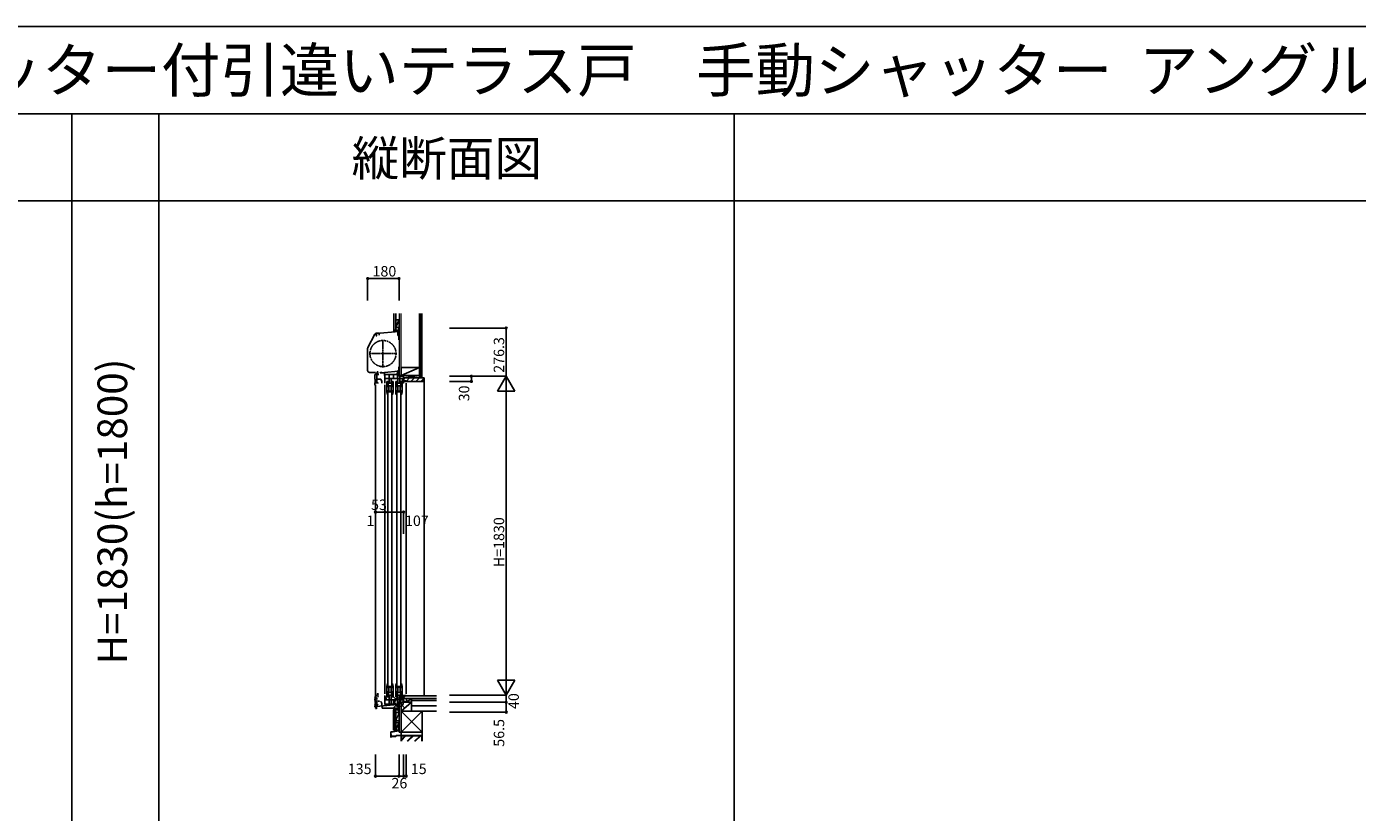
# Model space of a CAD drawing. Extents: x 0 to 27500, y 0 to 20000.
# Drawn here: x 7841 to 15475, y 15494 to 20000 of the extents above; entities that cross this region are included whole.
import ezdxf
from ezdxf.enums import TextEntityAlignment as Align

# ---------------------------------------------------------------- set-up
doc = ezdxf.new("R2010")
doc.units = 0
for name, pattern in [('NITENSAP', [7.5, 3, -1, 0.5, -1.5, 0.5, -1]), ('YCENTER_1', [13, 10, -1, 1, -1]), ('YDIVIDE_1', [15, 10, -1, 1, -1, 1, -1])]:
    doc.linetypes.add(name, pattern=pattern)
doc.layers.get('0').update_dxf_attribs({"linetype": 'CONTINUOUS'})
for name, color, linetype in [('YKK_C1', 4, 'CONTINUOUS'), ('YKK_C2', 5, 'CONTINUOUS'), ('YKK_F1', 7, 'CONTINUOUS'), ('YKK_IN', 1, 'CONTINUOUS'), ('YKK_N1', 2, 'CONTINUOUS'), ('YKK_Z1', 7, 'CONTINUOUS')]:
    doc.layers.add(name, color=color, linetype=linetype)
doc.styles.add('EXTFONT', font='txt.shx', dxfattribs={"height": 60, "bigfont": 'EXTFONT'})
doc.styles.get("Standard").update_dxf_attribs({"font": 'txt', "bigfont": 'BIGFONT'})

msp = doc.modelspace()

# ---------------------------------------------------------------- linework, layer by layer
at = {"layer": 'YKK_C1', "linetype": 'ByBlock'}
for p, q in [((9847.5, 18240.1), (9975.5, 18251.3)), ((9840.9, 18236.2), (9840.9, 18235.5)), ((9840.9, 18235.5), (9844.2, 18235.5)), ((9844.2, 18235.5), (9844.2, 18232.9)), ((9864.5, 18230.8), (9864.5, 18241.6)), ((9940.8, 17888), (9944, 17906)), ((9991.8, 17888), (9995, 17906)), ((9940.8, 16233), (9944, 16215)), ((9991.8, 16233), (9995, 16215))]:
    msp.add_line(p, q, dxfattribs=at)
at = {"layer": 'YKK_C1'}
for p, q in [((9970.5, 18228.5), (9970.5, 18250.9)), ((9975.5, 18271.3), (9975.5, 18251.3)), ((9977.5, 18271.3), (9975.5, 18271.3)), ((9977.5, 18258.7), (9975.5, 18258.7)), ((9975.5, 18251.3), (9977.5, 18251.3)), ((9798.8, 18160.1), (9839.3, 18236.1)), ((9849.2, 18226.4), (9844.1, 18225)), ((9863.5, 18243.5), (9848.4, 18242.2)), ((9849.2, 18240.3), (9849.2, 18226.4)), ((9863.5, 18243.5), (9863.5, 18241.6)), ((9977.5, 18228.5), (9970.5, 18228.5)), ((9975.5, 18203.3), (9975.5, 18228.5)), ((9977.5, 18203.3), (9975.5, 18203.3)), ((9797.5, 18154.7), (9797.5, 18028)), ((9809, 18016.5), (9843.5, 18016.5)), ((9869.5, 18013.5), (9869.5, 18017.2)), ((9869.5, 18017.2), (9872, 18017.2)), ((9876, 18017.2), (9878.5, 18017.2)), ((9878.5, 18017.2), (9878.5, 18013.5)), ((9972.8, 18023.5), (9894.6, 18016.7)), ((9894.6, 18016.7), (9894.6, 18000)), ((9969.7, 18023.3), (9969.7, 18013.2)), ((9974, 18020), (9969.7, 18020)), ((9972.8, 18029.2), (9972.8, 18023.5)), ((9977.5, 18029.2), (9972.8, 18029.2)), ((9974, 18005), (9974, 18025)), ((9974, 18025), (9976.5, 18025)), ((9977.5, 18041.2), (9975, 18041.2)), ((9975.5, 18049.5), (9975.5, 18029.2)), ((9975.5, 18049.5), (9977.5, 18049.5)), ((9838.6, 17977.5), (9838.6, 17994.3)), ((9840.6, 17977.5), (9838.6, 17977.5)), ((9838.6, 17956.5), (9856.1, 17956.5)), ((9838.6, 17956.5), (9838.6, 17947.5)), ((9840.6, 17956.5), (9840.6, 17977.5)), ((9843.5, 17942.3), (9843.5, 16090.5)), ((9843.6, 17942.5), (9845.5, 17942.5)), ((9850.3, 17953.2), (9850.3, 18012.5)), ((9850.3, 18004), (9862.3, 18004)), ((9850.3, 17977.2), (9874.1, 17977.2)), ((9853, 18013.5), (9855.6, 18013.5)), ((9855.6, 18010.5), (9855.6, 18014.8)), ((9856.1, 17959.2), (9856.1, 17953.2)), ((9894.6, 18013.5), (9869.5, 18013.5)), ((9878.6, 17964.8), (9874.1, 17977.2)), ((9878.6, 17955.2), (9878.6, 17964.8)), ((9896.5, 17956), (9896.5, 18005)), ((9896.5, 18005), (9976.5, 18005)), ((9896.5, 17981), (10003.5, 17981)), ((9896.5, 17946), (9896.5, 16174)), ((9908, 17964), (9917.5, 17964)), ((9908, 17905), (9908, 17964)), ((9908, 17953.6), (9915, 17953.6)), ((9915, 17939), (9915, 17964)), ((9917.5, 17955.3), (9915, 17955.3)), ((9917.5, 17964), (9917.5, 17961.3)), ((9917.5, 17958.3), (9917.5, 17955.3)), ((9920.5, 18005), (9920.5, 17955)), ((9920.5, 17955), (9931.5, 17955)), ((9931.5, 17955), (9931.5, 17981)), ((9934.5, 17964), (9944, 17964)), ((9934.5, 17961.3), (9934.5, 17964)), ((9934.5, 17958.3), (9934.5, 17955.3)), ((9934.5, 17955.3), (9937, 17955.3)), ((9937, 17939), (9937, 17964)), ((9937, 17953.6), (9944, 17953.6)), ((9944, 17906), (9944, 17964)), ((9945.5, 18005), (9945.5, 17981)), ((9959, 17905), (9959, 17964)), ((9959, 17964), (9968.5, 17964)), ((9959, 17953.6), (9966, 17953.6)), ((9966, 17939), (9966, 17964)), ((9968.5, 17955.3), (9966, 17955.3)), ((9967.3, 18006.3), (9967.3, 18013.2)), ((9967.3, 18013.2), (9971, 18013.2)), ((9971, 18006.3), (9967.3, 18006.3)), ((9968.4, 17981), (9968.4, 18005)), ((9968.5, 17964), (9968.5, 17961.3)), ((9968.5, 17958.3), (9968.5, 17955.3)), ((9974, 18014), (9971, 18014)), ((9971, 18014), (9971, 18011)), ((9971, 18008.5), (9971, 18006.3)), ((9971.5, 17981), (9971.5, 17955)), ((9971.5, 17955), (9982.5, 17955)), ((9976, 18005), (9976, 17995)), ((9976, 17995), (10003.5, 17995)), ((9982.5, 17955), (9982.5, 17995)), ((9985.5, 17964), (9995, 17964)), ((9985.5, 17961.3), (9985.5, 17964)), ((9985.5, 17958.3), (9985.5, 17955.3)), ((9985.5, 17955.3), (9988, 17955.3)), ((9988, 17939), (9988, 17964)), ((9988, 17953.6), (9995, 17953.6)), ((9995, 17906), (9995, 17964)), ((9998, 17965), (9997, 17981)), ((9998, 17957), (9998, 17965)), ((10003.5, 17957), (9998, 17957)), ((10003.5, 17995), (10003.5, 17956)), ((10003.5, 17965), (10018.5, 17965)), ((10018.5, 17965), (10018.5, 17967.5)), ((10018.5, 17955), (10018.5, 16174)), ((9908, 17939), (9944, 17939)), ((9908, 17904), (9908, 17905)), ((9910.4, 17905), (9908, 17905)), ((9908, 17904.3), (9913, 17904.3)), ((9916.9, 17936.2), (9910.3, 17936.2)), ((9915.2, 17911.8), (9910.4, 17911.8)), ((9910.4, 17911.8), (9910.4, 17905)), ((9910.9, 17888), (9913, 17888)), ((9912.3, 17907.5), (9914.1, 17909.8)), ((9912.3, 17904.3), (9912.3, 17907.5)), ((9913, 17888), (9913, 17904.3)), ((9914, 17905), (9915.2, 17911.8)), ((9943.8, 17905), (9914, 17905)), ((9914, 17901), (9914, 16220)), ((9914.1, 17909.8), (9914.5, 17910)), ((9914.5, 17910), (9915, 17910.5)), ((9915, 17910.5), (9915, 17911.5)), ((9918.9, 17932.7), (9916.9, 17936.2)), ((9918.9, 17906.8), (9918.9, 17932.7)), ((9918.9, 17908.5), (9933.1, 17908.5)), ((9935.1, 17936.2), (9933.1, 17932.7)), ((9933.1, 17932.7), (9933.1, 17906.8)), ((9933.1, 17907.3), (9941.2, 17907.3)), ((9941.7, 17936.2), (9935.1, 17936.2)), ((9936, 16220), (9936, 17901)), ((9936, 17888), (9940.8, 17888)), ((9937, 17905), (9937, 17888)), ((9941.2, 17907.3), (9941.2, 17915)), ((9959, 17939), (9995, 17939)), ((9959, 17904), (9959, 17905)), ((9961.4, 17905), (9959, 17905)), ((9959, 17904.3), (9964, 17904.3)), ((9967.9, 17936.2), (9961.3, 17936.2)), ((9961.4, 17911.8), (9961.4, 17905)), ((9966.2, 17911.8), (9961.4, 17911.8)), ((9961.9, 17888), (9964, 17888)), ((9963.3, 17907.5), (9965.1, 17909.8)), ((9963.3, 17904.3), (9963.3, 17907.5)), ((9964, 17888), (9964, 17904.3)), ((9965, 17905), (9966.2, 17911.8)), ((9994.8, 17905), (9965, 17905)), ((9965, 17901), (9965, 16220)), ((9965.1, 17909.8), (9965.5, 17910)), ((9965.5, 17910), (9966, 17910.5)), ((9966, 17910.5), (9966, 17911.5)), ((9969.9, 17932.7), (9967.9, 17936.2)), ((9969.9, 17906.8), (9969.9, 17932.7)), ((9969.9, 17908.5), (9984.1, 17908.5)), ((9986.1, 17936.2), (9984.1, 17932.7)), ((9984.1, 17932.7), (9984.1, 17906.8)), ((9984.1, 17907.3), (9992.2, 17907.3)), ((9992.7, 17936.2), (9986.1, 17936.2)), ((9987, 16220), (9987, 17901)), ((9987, 17888), (9991.8, 17888)), ((9988, 17905), (9988, 17888)), ((9992.2, 17907.3), (9992.2, 17915)), ((9908, 16217), (9908, 16216)), ((9908, 16216.7), (9913, 16216.7)), ((9910.4, 16216), (9908, 16216)), ((9908, 16216), (9908, 16157)), ((9916.9, 16184.8), (9910.3, 16184.8)), ((9910.4, 16209.2), (9910.4, 16216)), ((9915.2, 16209.2), (9910.4, 16209.2)), ((9910.9, 16233), (9913, 16233)), ((9912.3, 16216.7), (9912.3, 16213.5)), ((9912.3, 16213.5), (9914.1, 16211.2)), ((9913, 16233), (9913, 16216.7)), ((9943.8, 16216), (9914, 16216)), ((9914, 16216), (9915.2, 16209.2)), ((9914.1, 16211.2), (9914.5, 16211)), ((9914.5, 16211), (9915, 16210.5)), ((9915, 16210.5), (9915, 16209.5)), ((9918.9, 16188.3), (9916.9, 16184.8)), ((9918.9, 16214.2), (9918.9, 16188.3)), ((9918.9, 16212.5), (9933.1, 16212.5)), ((9933.1, 16188.3), (9933.1, 16214.2)), ((9933.1, 16213.7), (9941.2, 16213.7)), ((9935.1, 16184.8), (9933.1, 16188.3)), ((9941.7, 16184.8), (9935.1, 16184.8)), ((9936, 16233), (9940.8, 16233)), ((9937, 16216), (9937, 16233)), ((9941.2, 16213.7), (9941.2, 16206)), ((9944, 16215), (9944, 16157)), ((9959, 16217), (9959, 16216)), ((9959, 16216.7), (9964, 16216.7)), ((9961.4, 16216), (9959, 16216)), ((9959, 16216), (9959, 16157)), ((9967.9, 16184.8), (9961.3, 16184.8)), ((9961.4, 16209.2), (9961.4, 16216)), ((9966.2, 16209.2), (9961.4, 16209.2)), ((9961.9, 16233), (9964, 16233)), ((9963.3, 16216.7), (9963.3, 16213.5)), ((9963.3, 16213.5), (9965.1, 16211.2)), ((9964, 16233), (9964, 16216.7)), ((9965, 16216), (9966.2, 16209.2)), ((9994.8, 16216), (9965, 16216)), ((9965.1, 16211.2), (9965.5, 16211)), ((9965.5, 16211), (9966, 16210.5)), ((9966, 16210.5), (9966, 16209.5)), ((9969.9, 16188.3), (9967.9, 16184.8)), ((9969.9, 16214.2), (9969.9, 16188.3)), ((9969.9, 16212.5), (9984.1, 16212.5)), ((9984.1, 16188.3), (9984.1, 16214.2)), ((9984.1, 16213.7), (9992.2, 16213.7)), ((9986.1, 16184.8), (9984.1, 16188.3)), ((9992.7, 16184.8), (9986.1, 16184.8)), ((9987, 16233), (9991.8, 16233)), ((9988, 16216), (9988, 16233)), ((9992.2, 16213.7), (9992.2, 16206)), ((9995, 16215), (9995, 16157)), ((9848, 16101.5), (9967.5, 16112)), ((9896.5, 16164), (9896.5, 16115)), ((9896.5, 16158), (9903.8, 16152.9)), ((9896.5, 16139), (10003.5, 16139)), ((9896.5, 16115), (9976.5, 16115)), ((9897.5, 16115), (9897.5, 16105.8)), ((9903.8, 16152.9), (9903.8, 16139)), ((9908, 16182), (9944, 16182)), ((9908, 16167.4), (9915, 16167.4)), ((9908, 16157), (9917.5, 16157)), ((9912.6, 16115), (9912.6, 16109.4)), ((9912.6, 16109.4), (9917.2, 16109.4)), ((9915, 16182), (9915, 16157)), ((9917.5, 16165.7), (9915, 16165.7)), ((9917.5, 16162.7), (9917.5, 16165.7)), ((9917.5, 16157), (9917.5, 16159.7)), ((9920.5, 16115), (9920.5, 16165)), ((9920.5, 16165), (9931.5, 16165)), ((9929.5, 16115), (9929.5, 16108.6)), ((9931.5, 16165), (9931.5, 16115)), ((9934.5, 16165.7), (9937, 16165.7)), ((9934.5, 16162.7), (9934.5, 16165.7)), ((9934.5, 16159.7), (9934.5, 16157)), ((9934.5, 16157), (9944, 16157)), ((9937, 16182), (9937, 16157)), ((9937, 16167.4), (9944, 16167.4)), ((9945.5, 16115), (9945.5, 16139)), ((9959, 16182), (9995, 16182)), ((9959, 16167.4), (9966, 16167.4)), ((9959, 16157), (9968.5, 16157)), ((9966, 16182), (9966, 16157)), ((9968.5, 16165.7), (9966, 16165.7)), ((9967.5, 16108.5), (9967.5, 16115)), ((9971, 16108.5), (9967.5, 16108.5)), ((9968.4, 16139), (9968.4, 16115)), ((9968.5, 16162.7), (9968.5, 16165.7)), ((9968.5, 16157), (9968.5, 16159.7)), ((9969.7, 16100), (9969.7, 16108.5)), ((9971, 16113), (9971, 16115)), ((9971, 16110.5), (9971, 16108.5)), ((9971.5, 16165), (9982.5, 16165)), ((9971.5, 16139), (9971.5, 16165)), ((9974, 16115), (9974, 16095)), ((9976, 16115), (9976, 16125)), ((9976, 16125), (10003.5, 16125)), ((9982.5, 16165), (9982.5, 16125)), ((9985.5, 16165.7), (9988, 16165.7)), ((9985.5, 16162.7), (9985.5, 16165.7)), ((9985.5, 16159.7), (9985.5, 16157)), ((9985.5, 16157), (9995, 16157)), ((9988, 16182), (9988, 16157)), ((9988, 16167.4), (9995, 16167.4)), ((9998, 16155), (9997, 16139)), ((9998, 16163), (9998, 16155)), ((10001, 16163), (9998, 16163)), ((10001, 16163), (10002, 16164)), ((10002, 16164), (10018.5, 16164)), ((10003.5, 16125), (10003.5, 16164)), ((10009.8, 16129), (10003.5, 16129)), ((10007.5, 16125), (10007.5, 16129)), ((10018.6, 16125.8), (10009.8, 16129)), ((10018.4, 16125), (10018.6, 16125.8)), ((10018.5, 16164), (10018.5, 16161.5)), ((9842.5, 16088.5), (9848, 16088.5)), ((9848, 16088.5), (9848, 16101.5)), ((9852.2, 16091.5), (9848, 16091.5)), ((9881.5, 16091.5), (9881.5, 16104.4)), ((9977.5, 16091.5), (9881.5, 16091.5)), ((9969.7, 16106), (9974, 16106)), ((9974, 16100), (9969.7, 16100)), ((9973.5, 16076.5), (9973.5, 16091.5)), ((9975.6, 16068.5), (9973.5, 16076.5)), ((9974, 16095), (9977.5, 16095)), ((9977.5, 16068.5), (9975.6, 16068.5))]:
    msp.add_line(p, q, dxfattribs=at)
at = {"layer": 'YKK_C1', "linetype": 'YCENTER_1'}
for p, q in [((9885.5, 18045.5), (9885.5, 18204.5)), ((9806, 18125), (9965, 18125))]:
    msp.add_line(p, q, dxfattribs=at)
at = {"layer": 'YKK_C1', "color": 253, "linetype": 'NITENSAP'}
for p, q in [((9838.6, 16131.5), (9838.6, 16148.3)), ((9840.6, 16131.5), (9838.6, 16131.5)), ((9838.6, 16110.5), (9838.6, 16101.5)), ((9838.6, 16110.5), (9856.1, 16110.5)), ((9840.6, 16110.5), (9840.6, 16131.5)), ((9850.3, 16107.2), (9850.3, 16166.5)), ((9862.3, 16158), (9850.3, 16158)), ((9850.3, 16131.2), (9874.1, 16131.2)), ((9853, 16167.5), (9855.6, 16167.5)), ((9855.6, 16164.5), (9855.6, 16168.9)), ((9856.1, 16113.2), (9856.1, 16107.2)), ((9878.6, 16118.9), (9874.1, 16131.2)), ((9878.6, 16109.2), (9878.6, 16118.9)), ((9843.6, 16096.5), (9845.5, 16096.5))]:
    msp.add_line(p, q, dxfattribs=at)
at = {"layer": 'YKK_C1', "linetype": 'YDIVIDE_1'}
msp.add_circle((9885.5, 18125), 75, dxfattribs=at)
at = {"layer": 'YKK_C1'}
for centre, radius, start, end in [((9849.4, 18230.7), 11.5, 95, 152), ((9809, 18154.7), 11.5, 152, 180), ((9809, 18028), 11.5, 180, 270), ((9858.6, 17994.3), 20, 106.2602, 180), ((9843.6, 17947.5), 5, 180, 270)]:
    msp.add_arc(centre, radius, start, end, dxfattribs=at)
at = {"layer": 'YKK_C1', "linetype": 'ByBlock'}
for centre, radius, start, end in [((9848.9, 18230.2), 10, 98.13407, 143.15114), ((9854.5, 18018.7), 2, 90, 214.83576), ((9854.5, 18018.1), 2.6, 0.00001, 89.99999), ((9853.8, 18018.1), 3.3, 310.62932, 0.00001), ((9856.6, 18014.8), 1, 130.62933, 180.00002), ((9954, 17904), 46, 180, 200.3544), ((10005, 17904), 46, 180, 200.3544), ((9954, 16217), 46, 159.6456, 180), ((10005, 16217), 46, 159.6456, 180)]:
    msp.add_arc(centre, radius, start, end, dxfattribs=at)
at = {"layer": 'YKK_C1', "color": 253, "linetype": 'NITENSAP'}
for centre, radius, start, end in [((9858.6, 16148.3), 20, 106.2602, 180), ((9854.5, 16172.7), 2, 90, 214.83576), ((9854.5, 16172.1), 2.6, 0.00001, 89.99999), ((9856.6, 16168.9), 1, 130.62933, 180.00002), ((9853.8, 16172.1), 3.3, 310.62932, 0.00001), ((9843.6, 16101.5), 5, 180, 270)]:
    msp.add_arc(centre, radius, start, end, dxfattribs=at)
at = {"layer": 'YKK_C2', "linetype": 'Continuous'}
for p, q in [((9959.5, 18258.9), (9947.5, 18258.9)), ((9947.5, 18258.9), (9947.5, 18248.9)), ((9947.5, 18250), (9956.4, 18258.9)), ((9947.5, 18255.7), (9950.7, 18258.9)), ((9952.4, 18249.3), (9957.5, 18254.3)), ((9957.5, 18258.9), (9957.5, 18249.7)), ((10118.5, 17985), (10121.5, 17985)), ((10121.5, 17985), (10121.5, 16161.5))]:
    msp.add_line(p, q, dxfattribs=at)
at = {"layer": 'YKK_C2'}
for p, q in [((10004.5, 17980), (10009.5, 17985)), ((10018.5, 17965.7), (10037.8, 17985)), ((10046.1, 17965), (10066.1, 17985)), ((10074.4, 17965), (10094.4, 17985)), ((10102.7, 17965), (10118.5, 17980.8))]:
    msp.add_line(p, q, dxfattribs=at)
at = {"layer": 'YKK_C2', "linetype": 'ByBlock', "lineweight": -2}
for p, q in [((10004.5, 17985), (10118.5, 17985)), ((10004.5, 17970), (10004.5, 17985)), ((10006.5, 17968), (10004.5, 17970)), ((10018.5, 17968), (10006.5, 17968)), ((10018.5, 17965), (10018.5, 17968)), ((10116.5, 17965), (10018.5, 17965)), ((10118.5, 17985), (10118.5, 17967))]:
    msp.add_line(p, q, dxfattribs=at)
at = {"layer": 'YKK_C2', "linetype": 'Continuous', "lineweight": 13}
for p, q in [((9947.5, 16081.5), (9947.5, 16091.5)), ((9947.5, 16082.6), (9956.4, 16091.5)), ((9947.5, 16088.3), (9950.7, 16091.5)), ((9960.5, 16081.5), (9947.5, 16081.5)), ((9952, 16081.5), (9957.5, 16087)), ((9957.5, 16081.5), (9957.5, 16091.5))]:
    msp.add_line(p, q, dxfattribs=at)
at = {"layer": 'YKK_C2', "linetype": 'Continuous', "lineweight": 30}
msp.add_line((9959.5, 16081.5), (9947.5, 16081.5), dxfattribs=at)
at = {"layer": 'YKK_C2', "linetype": 'ByBlock', "lineweight": -2}
msp.add_arc((10116.5, 17967), 2, 270.00001, 359.99999, dxfattribs=at)
at = {"layer": 'YKK_F1', "color": 7}
for p, q in [((0, 20000), (27500, 20000)), ((0, 19500), (27000, 19500)), ((8100, 0), (8100, 19500)), ((8600, 0), (8600, 19500)), ((11900, 0), (11900, 19500)), ((0, 19000), (27000, 19000))]:
    msp.add_line(p, q, dxfattribs=at)
at = {"layer": 'YKK_IN', "linetype": 'Continuous'}
for p, q in [((9942.1, 16089.6), (10012.9, 16160.4)), ((9942.1, 16160.4), (10012.9, 16089.6))]:
    msp.add_line(p, q, dxfattribs=at)
msp.add_circle((9977.5, 16125), 25, dxfattribs=at)
at = {"layer": 'YKK_N1', "linetype": 'Continuous'}
for p, q in [((9797.5, 18555), (9977.5, 18555)), ((9797.5, 18555), (9797.5, 18430)), ((9977.5, 18555), (9977.5, 18430)), ((10267.7, 18271.3), (10592.7, 18271.3)), ((10592.7, 18271.3), (10592.7, 17995)), ((10267.7, 17995), (10592.7, 17995)), ((10267.7, 17965), (10392.7, 17965)), ((10392.7, 17995), (10392.7, 17965)), ((10542.7, 17908.4), (10592.7, 17995)), ((10592.7, 17995), (10592.7, 16165)), ((10642.7, 17908.4), (10592.7, 17995)), ((10542.7, 17908.4), (10642.7, 17908.4)), ((9842.5, 17215.7), (9842.5, 17090.7)), ((9843.5, 17215.7), (9843.5, 17090.7)), ((9896.5, 17215.7), (10003.5, 17215.7)), ((9896.5, 17215.7), (9896.5, 17090.7)), ((10003.5, 17215.7), (10003.5, 17090.7)), ((10542.7, 16251.6), (10592.7, 16165)), ((10642.7, 16251.6), (10542.7, 16251.6)), ((10642.7, 16251.6), (10592.7, 16165)), ((10267.7, 16165), (10592.7, 16165)), ((10267.7, 16125), (10592.7, 16125)), ((10592.7, 16165), (10592.7, 16125)), ((10267.7, 16068.5), (10592.7, 16068.5)), ((9842.5, 15826.2), (9842.5, 15701.2)), ((9977.5, 15826.2), (9977.5, 15701.2)), ((10003.5, 15826.2), (10003.5, 15701.2)), ((10018.5, 15826.2), (10018.5, 15701.2)), ((9842.5, 15701.2), (9977.5, 15701.2)), ((9977.5, 15701.2), (10003.5, 15701.2))]:
    msp.add_line(p, q, dxfattribs=at)
at = {"layer": 'YKK_N1'}
for p, q in [((9843.5, 17215.7), (9842.5, 17215.7)), ((9896.5, 17215.7), (9843.5, 17215.7)), ((10592.7, 16125), (10592.7, 16068.5)), ((10003.5, 15701.2), (10018.5, 15701.2))]:
    msp.add_line(p, q, dxfattribs=at)
at = {"layer": 'YKK_N1', "linetype": 'Continuous'}
for centre in [(9797.5, 18555), (9977.5, 18555), (10592.7, 18271.3), (10392.7, 17995), (10392.7, 17965), (9842.5, 17215.7), (9843.5, 17215.7), (9896.5, 17215.7), (10003.5, 17215.7), (10592.7, 16125), (10592.7, 16068.5), (9842.5, 15701.2), (9977.5, 15701.2), (10003.5, 15701.2), (10018.5, 15701.2)]:
    msp.add_circle(centre, 5, dxfattribs=at)
at = {"layer": 'YKK_Z1', "linetype": 'Continuous'}
for p, q in [((9947.5, 18355), (9947.5, 18258.9)), ((9959.5, 18355), (9959.5, 18258.9)), ((9960.5, 18258.9), (9947.5, 18258.9)), ((9959.5, 18319.3), (9976.5, 18319.3)), ((9959.5, 18319.3), (9959.5, 18274.3)), ((9976.5, 18316.8), (9959.5, 18274.3)), ((9959.5, 18274.3), (9976.5, 18274.3)), ((9975.5, 18258.9), (9960.5, 18258.9)), ((9977.5, 18274.3), (9977.5, 18319.3)), ((10094.5, 18045), (9989.5, 18045)), ((9989.5, 18045), (9989.5, 18000)), ((9989.5, 18000), (10094.5, 18045)), ((9977.5, 18000), (9977.5, 17995)), ((9977.5, 18000), (10003.5, 18000)), ((9977.5, 17995), (10003.5, 18000)), ((9977.5, 17995), (10003.5, 17995)), ((9989.5, 18000), (10094.5, 18000)), ((10003.5, 17995), (10003.5, 18000)), ((9989.5, 16125), (9989.5, 16074.5)), ((10049.5, 16125), (9989.5, 16125)), ((9989.5, 16074.5), (10049.5, 16125)), ((10192.7, 16161.5), (10004.5, 16161.5)), ((10004.5, 16161.5), (10004.5, 16146.5)), ((10004.5, 16146.5), (10192.7, 16146.5)), ((10019.5, 16146.5), (10049.5, 16146.5)), ((10019.5, 16125), (10019.5, 16146.5)), ((10019.5, 16125), (10049.5, 16146.5)), ((10049.5, 16125), (10019.5, 16125)), ((10049.5, 16146.5), (10049.5, 16125)), ((10192.7, 16146.5), (10049.5, 16146.5)), ((10192.7, 16134.5), (10049.5, 16134.5)), ((10049.5, 16134.5), (10192.7, 16134.5)), ((10049.5, 16074.5), (10049.5, 16134.5)), ((10049.5, 16134.5), (10192.7, 16134.5)), ((10049.5, 16074.5), (10049.5, 16125)), ((10109.5, 16074.5), (9989.5, 16074.5)), ((9989.5, 16074.5), (9989.5, 15954.5)), ((9989.5, 15954.5), (10109.5, 16074.5)), ((9989.5, 16074.5), (10109.5, 15954.5)), ((9989.5, 16074.5), (10049.5, 16074.5)), ((10049.5, 16104.5), (10192.7, 16104.5)), ((10049.5, 16074.5), (10192.7, 16074.5)), ((10109.5, 15954.5), (10109.5, 16074.5)), ((9976.4, 16011.3), (9976.4, 16010)), ((9976.7, 16009.7), (9976.7, 16002.3)), ((9976.7, 16001.4), (9976.7, 15982.3)), ((9976.7, 15981.4), (9976.7, 15962.7)), ((9977.5, 15961.4), (9977.5, 16011.3)), ((9959.9, 15930.4), (9932, 15930.4)), ((9932.1, 15929.6), (9959.9, 15929.6)), ((9960.2, 15933.3), (9960.2, 15930.7)), ((9961, 15930.7), (9961, 15933.3)), ((9989.5, 15954.5), (10109.5, 15954.5)), ((10109.5, 15954.5), (9989.5, 15954.5)), ((9989.5, 15954.5), (9989.5, 15934.5)), ((9989.5, 15934.5), (9989.5, 15901.2)), ((10109.5, 15934.5), (9989.5, 15934.5)), ((9989.5, 15934.5), (10109.5, 15934.5)), ((9991, 15901.2), (9991, 15933)), ((10108, 15933), (9991, 15933)), ((9991, 15906.7), (10017.3, 15933)), ((9991, 15908.8), (10015.2, 15933)), ((9991, 15910.9), (10013.1, 15933)), ((10055.5, 15933), (10023.7, 15901.2)), ((10025.8, 15901.2), (10057.6, 15933)), ((10059.8, 15933), (10027.9, 15901.2)), ((10066.1, 15901.2), (10098, 15933)), ((10068.2, 15901.2), (10100.1, 15933)), ((10070.4, 15901.2), (10102.2, 15933)), ((10108, 15901.2), (10108, 15933)), ((10109.5, 15934.5), (10109.5, 15954.5)), ((10109.5, 15901.2), (10109.5, 15934.5))]:
    msp.add_line(p, q, dxfattribs=at)
at = {"layer": 'YKK_Z1', "linetype": 'Continuous', "lineweight": 13}
for p, q in [((9977.5, 18355), (9977.5, 18000)), ((9989.5, 18000), (9989.5, 18355)), ((9989.5, 18045), (9989.5, 18355)), ((9989.5, 18315), (9989.5, 18326.3)), ((9989.5, 18000), (9977.5, 18000)), ((9959.5, 16065.5), (9976.5, 16065.5)), ((9959.5, 16065.5), (9959.5, 16020.5)), ((9976.5, 16063), (9959.5, 16020.5)), ((9971.5, 16081.5), (9960.5, 16081.5)), ((9977.5, 16084.5), (9977.5, 16091.5)), ((9977.5, 15993.5), (9977.5, 16065.5)), ((9959.5, 16020.5), (9976.5, 16020.5))]:
    msp.add_line(p, q, dxfattribs=at)
at = {"layer": 'YKK_Z1', "linetype": 'Continuous', "lineweight": 30}
for p, q in [((10094.5, 18355), (10094.5, 17985)), ((10107, 18355), (10107, 17985)), ((9947.5, 15964.3), (9947.5, 16081.5)), ((9959.5, 15964.3), (9959.5, 16081.5)), ((9947.5, 15964.3), (9959.5, 15964.3))]:
    msp.add_line(p, q, dxfattribs=at)
at = {"layer": 'YKK_Z1'}
for p, q in [((10094.5, 18000), (10003.5, 18000)), ((10003.5, 18000), (10003.5, 17985)), ((10003.5, 17985), (10094.5, 18000)), ((10003.5, 17985), (10094.5, 17985)), ((9977.5, 16125), (9989.5, 16125)), ((9977.5, 15954.5), (9977.5, 16125)), ((9975.9, 15961.7), (9931.3, 15954.8)), ((9977.2, 15961.1), (9931.7, 15954.1)), ((9976.7, 16009.3), (9959.5, 16009.3)), ((9959.5, 16009.3), (9959.5, 15964.3)), ((9976.7, 16007.3), (9959.5, 15964.3)), ((9959.5, 15964.3), (9976.7, 15964.3)), ((9929.6, 15952.7), (9931, 15925.2)), ((9930.4, 15952.5), (9931.5, 15930.8)), ((9931.6, 15929), (9931.7, 15926.1)), ((9931.6, 15924.5), (9931.6, 15924.5)), ((9972.5, 15934.7), (9961.3, 15934.4)), ((9961.3, 15933.6), (9989.9, 15934.5)), ((9973.4, 15934.8), (9989.9, 15935.3)), ((9989.5, 15954.5), (9977.5, 15954.5)), ((9990.2, 15937.2), (9990.2, 15935.6)), ((9991, 15937.2), (9991, 15935.6))]:
    msp.add_line(p, q, dxfattribs=at)
for centre, radius, start, end in [((9931.6, 15952.8), 2, 98.79177, 182.86244), ((9975.7, 15962.7), 1, 278.79177, 359.99996), ((9977.2, 15961.4), 0.3, 278.79177, 0.00003), ((9931.9, 15952.6), 1.5, 98.79177, 182.86244), ((9931.6, 15925.2), 0.65, 182.86244, 270), ((9932, 15930.9), 0.5, 182.86244, 270.00009), ((9932.1, 15929.1), 0.5, 90.00009, 182.86244), ((9931.6, 15925.2), 0.65, 270, 0.00003), ((9932, 15926.1), 0.3, 182.86244, 246.73494), ((9931.6, 15925.2), 0.65, 0.00003, 66.73494), ((9961.3, 15933.3), 1.1, 91.90925, 180), ((9961.3, 15933.3), 0.3, 91.90925, 180), ((9972.5, 15934.5), 0.2, 25.49733, 91.91915), ((9973, 15934.8), 0.3, 205.49733, 338.34097), ((9973.4, 15934.6), 0.2, 91.91915, 158.34097), ((9989.9, 15935.6), 1.1, 271.90925, 0), ((9989.9, 15935.6), 0.3, 271.90925, 0), ((9990.6, 15937.2), 0.4, 90.00009, 180), ((9990.6, 15937.2), 0.4, 0, 90.00009)]:
    msp.add_arc(centre, radius, start, end, dxfattribs=at)
at = {"layer": 'YKK_Z1', "linetype": 'Continuous'}
for centre, radius, start, end in [((9976.9, 16011.3), 0.55, 359.99998, 180.00167), ((9976.6, 16010), 0.2, 179.99694, 255.51968), ((9976.5, 16009.7), 0.2, 0, 75.52165), ((9976.9, 16002.3), 0.2, 180.00003, 246.42147), ((9976.9, 16001.4), 0.2, 113.57855, 179.99998), ((9976.9, 15982.3), 0.2, 180.00003, 246.42147), ((9976.9, 15981.4), 0.2, 113.57855, 179.99998), ((9976.7, 16001.8), 0.3, 293.57987, 66.42007), ((9976.7, 15981.8), 0.3, 293.57987, 66.42007), ((9959.9, 15930.7), 1.1, 270, 0), ((9959.9, 15930.7), 0.3, 270, 0)]:
    msp.add_arc(centre, radius, start, end, dxfattribs=at)

# ---------------------------------------------------------------- texts
at = {"style": 'EXTFONT'}
msp.add_text('ＡＰＷ３３１Ｂ＿２  ＡＰＷ３３１  防火窓  シャッター付引違いテラス戸\u3000手動シャッター  アングル付  ４枚建  外観姿図・内観姿図', height=250, dxfattribs=at).set_placement((309.2, 19625))
at = {"color": 3, "style": 'EXTFONT'}
msp.add_text('縦断面図', height=200, dxfattribs=at).set_placement((10251.5, 19144.8), align=Align.CENTER)
msp.add_text('H=1830(h=1800)', height=170, rotation=90, dxfattribs=at).set_placement((8355, 17219.1), align=Align.MIDDLE)
at = {"layer": 'YKK_N1', "linetype": 'Continuous'}
for s, p in [('180', (9825.5, 18567)), ('53', (9817.2, 17227.7)), ('1', (9791.2, 17136.1)), ('107', (10011.8, 17136.1)), ('135', (9683.7, 15713.2)), ('15', (10045.2, 15713.2)), ('26', (9934.2, 15631.2))]:
    msp.add_text(s, height=60, dxfattribs=at).set_placement(p)
for s, p in [('276.3', (10580.7, 18014.8)), ('30', (10380.7, 17851)), ('40', (10665.1, 16086.4)), ('56.5', (10581.2, 15870))]:
    msp.add_text(s, height=60, rotation=90, dxfattribs=at).set_placement(p)
at = {"layer": 'YKK_N1'}
msp.add_text('H=1830', height=60, rotation=90, dxfattribs=at).set_placement((10580.7, 16899.7))

doc.saveas('drawing.dxf')
